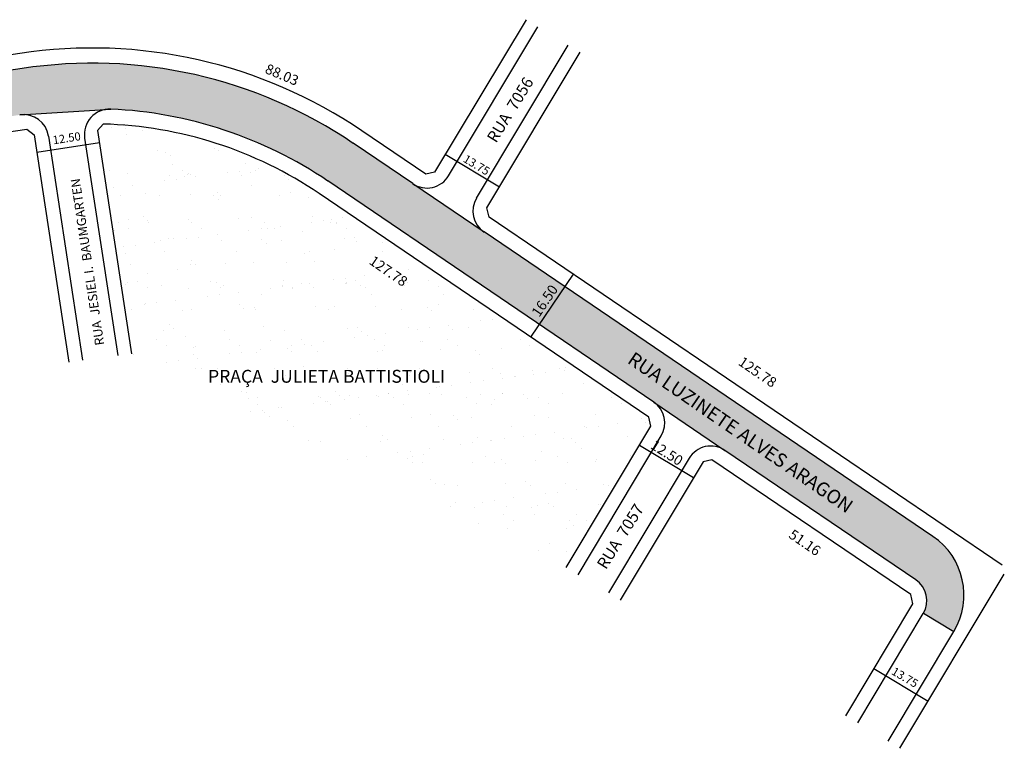
# Model space of a CAD drawing. Units: millimetres. Extents: x 401 to 1035, y 476 to 682.
# Drawn here: x 821 to 1035, y 499 to 658 of the extents above; entities that cross this region are included whole.
import ezdxf
from ezdxf.enums import TextEntityAlignment as Align

# ---------------------------------------------------------------- set-up
doc = ezdxf.new("R2010")
doc.units = ezdxf.units.MM
doc.styles.add('DIMTEXT', font='dim.shx')
doc.styles.get("Standard").update_dxf_attribs({"font": 'ARIAL.TTF'})

msp = doc.modelspace()

# ---------------------------------------------------------------- hatches: boundary and pattern name
h = msp.add_hatch(color=51)
h.dxf.hatch_style = 2
h.paths.add_polyline_path([(807.25, 634.93), (821.16, 637.04), (822.12, 637.11), (839.78, 638.23), (840.96, 638.3, -0.138756), (888.15, 622.67), (934.18, 591.47), (939.74, 599.66), (922.15, 611.58), (906.65, 622.09), (893.71, 630.86, 0.188932), (821.68, 647.14), (805.76, 644.71)])
h.paths.add_polyline_path([(931.32, 593.65), (934.05, 591.79), (939.38, 599.63), (936.65, 601.49)], flags=24)
h = msp.add_hatch()
h.set_pattern_fill('AR-SAND', color=253, style=0)
h.set_pattern_definition([(37.5, (-690.81, 38.027), (-1.6, 48.9413), [0, -38.608, 0, -43.18, 0, -41.275]), (7.5, (-690.81, 38.03), (44.9523, 71.6825), [0, -20.828, 0, -34.798, 0, -13.335]), (327.5, (-722.05, 38.027), (79.0992, 0.1437), [0, -12.7, 0, -45.72, 0, -59.69]), (317.5, (-722.05, 38.03), (76.3556, 22.293), [0, -6.35, 0, -29.972, 0, -34.29])])
h.paths.add_polyline_path([(886.3, 619.93, 0.143157), (839.3, 635.06), (838.08, 633.67), (845.48, 585.11), (939.99, 538.61), (958.42, 569.33), (957.97, 571.35)])
h = msp.add_hatch()
h.set_pattern_fill('AR-SAND', color=253, scale=0.5, style=0)
h.set_pattern_definition([(37.5, (-690.809, 38.027), (-0.80002, 24.47066), [0, -19.304, 0, -21.59, 0, -20.6375]), (7.5, (-690.81, 38.027), (22.47616, 35.84126), [0, -10.414, 0, -17.399, 0, -6.6675]), (327.5, (-706.43, 38.027), (39.54962, 0.07186), [0, -6.35, 0, -22.86, 0, -29.845]), (317.5, (-706.43, 38.027), (38.1778, 11.14647), [0, -3.175, 0, -14.986, 0, -17.145])])
h.paths.add_polyline_path([(886.3, 619.93, 0.143157), (839.3, 635.06), (838.08, 633.67), (845.48, 585.11), (939.99, 538.61), (958.42, 569.33), (957.97, 571.35)])
h = msp.add_hatch()
h.set_pattern_fill('AR-SAND', color=253, scale=0.2, style=0)
h.set_pattern_definition([(37.5, (-690.809, 38.0274), (-0.320006, 9.788265), [0, -7.7216, 0, -8.636, 0, -8.255]), (7.5, (-690.809, 38.027), (8.99047, 14.3365), [0, -4.1656, 0, -6.9596, 0, -2.667]), (327.5, (-697.057, 38.027), (15.819847, 0.028744), [0, -2.54, 0, -9.144, 0, -11.938]), (317.5, (-697.057, 38.027), (15.27113, 4.45859), [0, -1.27, 0, -5.9944, 0, -6.858])])
h.paths.add_polyline_path([(886.3, 619.93, 0.143157), (839.3, 635.06), (838.08, 633.67), (845.48, 585.11), (939.99, 538.61), (958.42, 569.33), (957.97, 571.35)])
h = msp.add_hatch(color=51)
h.dxf.hatch_style = 2
h.paths.add_polyline_path([(959.05, 574.61), (974.56, 564.1), (1016.05, 535.97, -0.398053), (1017.74, 528.69), (1024.34, 524.73, 0.398053), (1019.78, 545.4), (939.74, 599.66), (934.18, 591.47), (959.05, 574.61)])
h.paths.add_polyline_path([(954.92, 586.64), (952.29, 582.8), (1005.99, 545.91), (1008.62, 549.75)], flags=24)

# ---------------------------------------------------------------- linework, layer by layer
for p, q in [((931.28, 657.74), (911.39, 624.59)), ((914.45, 623.81), (933.87, 656.19)), ((920.52, 618.96), (940.48, 652.23)), ((821.19, 650.4), (768.66, 642.4)), ((922.79, 616.86), (943.07, 650.67)), ((821.68, 647.14), (805.76, 644.71)), ((821.16, 637.04), (840.96, 638.3)), ((771.14, 626.09), (822.69, 633.94)), ((822.69, 633.94), (824.32, 632.74)), ((839.3, 635.06), (838.08, 633.67)), ((824.32, 632.74), (831.85, 583.3)), ((827.42, 632.44), (834.85, 583.7)), ((835.28, 631.98), (842.48, 584.71)), ((838.08, 633.67), (845.48, 585.11)), ((909.47, 624.16), (895.56, 633.59)), ((824.89, 628.97), (838.49, 631.04)), ((906.65, 622.09), (893.71, 630.86)), ((925.49, 621.35), (913.7, 628.43)), ((911.39, 624.59), (909.47, 624.16)), ((959.05, 574.61), (888.15, 622.67)), ((906.65, 622.09), (922.15, 611.58)), ((957.97, 571.35), (886.3, 619.93)), ((923.24, 614.83), (922.79, 616.86)), ((1034.86, 539.16), (923.24, 614.83)), ((1019.78, 545.4), (922.15, 611.58)), ((932.33, 588.73), (941.59, 602.39)), ((959.05, 574.61), (974.56, 564.1)), ((958.42, 569.33), (957.97, 571.35)), ((939.99, 538.61), (958.42, 569.33)), ((991.22, 568.65), (991.27, 568.72)), ((942.59, 537.05), (960.68, 567.22)), ((967.72, 558.11), (955.93, 565.18)), ((1016.05, 535.97), (974.56, 564.1)), ((966.75, 562.37), (949.19, 533.09)), ((969.82, 561.6), (951.79, 531.54)), ((971.73, 562.02), (969.82, 561.6)), ((1014.96, 532.72), (971.73, 562.02)), ((1012.62, 499.31), (1035.31, 537.14)), ((1015.41, 530.69), (1014.96, 532.72)), ((1000.83, 506.38), (1015.41, 530.69)), ((1003.43, 504.83), (1017.68, 528.59)), ((1017.74, 528.69), (1024.34, 524.73)), ((1010.03, 500.86), (1024.34, 524.73)), ((1018.74, 509.51), (1006.95, 516.59))]:
    msp.add_line(p, q)
for centre, radius, start, end in [((836.93, 547.09), 104.5, 55.8677, 98.6633), ((836.93, 547.09), 101.2, 55.8677, 98.6633), ((840.72, 632.81), 5.5, 87.4662, 188.6633), ((836.93, 547.09), 91.3, 55.8675, 87.4662), ((821.99, 631.61), 5.5, 8.6633, 98.6633), ((836.93, 547.09), 88, 55.8677, 88.4554), ((909.74, 626.64), 5.5, 235.8677, 329.047), ((925.24, 616.13), 5.5, 149.047, 235.8677), ((955.97, 570.05), 5.5, 329.047, 55.8677), ((971.47, 559.54), 5.5, 55.8677, 149.047), ((1011.14, 532.65), 15.4, 329.047, 55.8677), ((1012.96, 531.42), 5.5, 329.047, 55.8677)]:
    msp.add_arc(centre, radius, start, end)

# ---------------------------------------------------------------- texts
at = {"linetype": 'ByBlock', "style": 'DIMTEXT'}
for s, height, rotation, p in [('88.03', 2.2, 337.1991, (878.21, 645.79)), ('12.50', 1.8, 8.8146, (831.38, 631.99)), ('13.75', 1.8, 328.9816, (920.53, 626.16)), ('127.78', 2.2, 325.4999, (901.37, 603.09)), ('16.50', 2.2, 55.7855, (935.35, 596.64)), ('125.78', 2.2, 325.4999, (981.67, 581.13)), ('12.50', 2.2, 327.5959, (961.93, 563.57)), ('51.16', 2.2, 325.4999, (991.93, 544.05)), ('13.75', 1.8, 329.4335, (1013.7, 514.74))]:
    msp.add_text(s, height=height, rotation=rotation, dxfattribs=at).set_placement(p, align=Align.MIDDLE_CENTER)
for s, height, rotation, p in [('RUA  7056', 2.5, 58.3732, (924.76, 630.78)), ('RUA  JESIEL I.  BAUMGARTEN', 2, 98.3923, (839.56, 587.07)), ('RUA LUZINETE ALVES ARAGON', 3, 325.5084, (953.12, 583.23)), ('RUA  7057', 2.5, 57.925, (948.66, 538.03))]:
    msp.add_text(s, height=height, rotation=rotation).set_placement(p)
msp.add_text('PRAÇA  JULIETA BATTISTIOLI', height=2.8).set_placement((862.12, 578.8))

doc.saveas('drawing.dxf')
